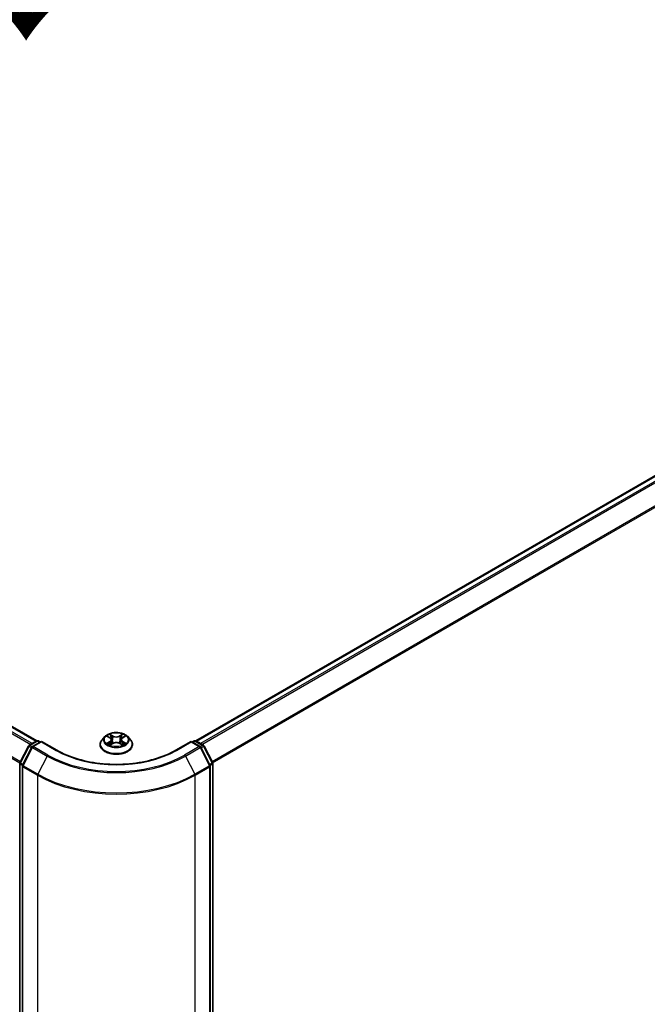
# Model space of a CAD drawing. Units: millimetres. Extents: x 7 to 7291, y 4 to 1409.
# Drawn here: x 39 to 49, y 89 to 104 of the extents above; entities that cross this region are included whole.
import ezdxf

# ---------------------------------------------------------------- set-up
doc = ezdxf.new("R2010")
doc.units = ezdxf.units.MM
doc.header["$LTSCALE"] = 0.5
doc.layers.get('Defpoints').update_dxf_attribs({"lineweight": 25})
for name, color, linetype, lineweight in [('Dimension (ISO)', 7, 'Continuous', 18), ('Symbol (ISO)', 7, 'Continuous', 18), ('Visible (ISO)', 7, 'Continuous', 35), ('Visible Narrow (ISO)', 7, 'Continuous', 25)]:
    doc.layers.add(name, color=color, linetype=linetype, lineweight=lineweight)
doc.styles.add('Note Text (TK)', font='MS PGothic.ttf')
doc.dimstyles.new('Default - Method 1b (TK)', dxfattribs={"dimscale": 0.5, "dimtxt": 2.5, "dimasz": 2.5, "dimexe": 1, "dimexo": 1.5, "dimgap": 1, "dimtad": 1, "dimrnd": 1e-08, "dimdsep": 46, "dimtxsty": 'Note Text (TK)', "dimblk": 'OPEN', "dimcen": 0.09, "dimdle": 5, "dimclrd": 100, "dimclre": 100, "dimclrt": 7, "dimadec": 1, "dimazin": 1, "dimtfac": 1, "dimtmove": 0, "dimatfit": 3, "dimldrblk": 'OPEN', "dimfxl": 1, "dimtolj": 1, "dimlwd": -1, "dimlwe": -1, "dimarcsym": 0})

# ---------------------------------------------------------------- blocks, each defined once
blk = doc.blocks.new('_Open')
at = {"color": 0, "linetype": 'ByBlock', "lineweight": -2}
for p, q in [((-1, 0.167), (0, 0)), ((-1, -0.167), (0, 0)), ((0, 0), (-1, 0))]:
    blk.add_line(p, q, dxfattribs=at)
blk = doc.blocks.new('*D14')
at = {"layer": 'Defpoints', "color": 0}
for p in [(20.16, 92.736), (15.829, 90.236), (41.719, 81.047)]:
    blk.add_point(p, dxfattribs=at)
at = {"layer": 'Dimension (ISO)', "color": 100}
for p, q in [((19.413, 92.305), (15.332, 89.948)), ((35.478, 78.698), (16.907, 89.603)), ((40.973, 80.616), (36.058, 77.778))]:
    blk.add_line(p, q, dxfattribs=at)
at = {"layer": 'Dimension (ISO)', "color": 100, "xscale": 1.25, "yscale": 1.25, "zscale": 1.25}
for p, rotation in [((15.829, 90.236), 149.578494596303), ((36.555, 78.066), 329.578494596303)]:
    blk.add_blockref('_Open', p, dxfattribs=dict(at, rotation=rotation))
at = {"layer": 'Dimension (ISO)', "color": 7, "insert": (25.714, 85.603), "char_height": 1.25, "attachment_point": 4, "rotation": 329.5785, "style": 'Note Text (TK)'}
blk.add_mtext('\\A1;{\\Q29.578;\\W0.820;\\H0.816x;360}', dxfattribs=at)
blk = doc.blocks.new('*D15')
at = {"layer": 'Defpoints', "color": 0}
for p in [(57.67, 90.695), (62.706, 87.788), (39.646, 81.047)]:
    blk.add_point(p, dxfattribs=at)
at = {"layer": 'Dimension (ISO)', "color": 100}
for p, q in [((58.417, 90.264), (63.203, 87.501)), ((46.592, 78.293), (61.629, 87.153)), ((40.393, 80.616), (46.013, 77.372))]:
    blk.add_line(p, q, dxfattribs=at)
at = {"layer": 'Dimension (ISO)', "color": 100, "xscale": 1.25, "yscale": 1.25, "zscale": 1.25}
for p, rotation in [((62.706, 87.788), 30.50774795561522), ((45.515, 77.659), 210.5077479556152)]:
    blk.add_blockref('_Open', p, dxfattribs=dict(at, rotation=rotation))
at = {"layer": 'Dimension (ISO)', "color": 7, "insert": (52.829, 83.141), "char_height": 1.25, "attachment_point": 4, "rotation": 30.5077, "style": 'Note Text (TK)'}
blk.add_mtext('\\A1;{\\Q-29.492;\\W0.821;\\H0.816x;300}', dxfattribs=at)

msp = doc.modelspace()

# ---------------------------------------------------------------- linework, layer by layer
at = {"layer": 'Visible (ISO)'}
for p, q in [((39.4927, 93.302), (21.2324, 103.8446)), ((56.5981, 101.8034), (41.8733, 93.302)), ((40.5516, 93.3698), (40.5875, 93.3489)), ((40.7773, 93.3501), (40.8122, 93.3715)), ((39.2406, 92.9737), (39.3691, 93.226)), ((39.3789, 93.2363), (39.492, 93.3016)), ((39.5634, 93.2952), (39.4295, 93.2179)), ((39.517, 93.3016), (39.5457, 93.285)), ((39.5634, 93.2868), (39.5634, 93.2952)), ((39.7939, 93.1621), (39.5634, 93.2952)), ((40.4413, 93.2459), (40.4413, 93.2487)), ((40.5121, 93.3657), (40.4707, 93.3195)), ((40.5962, 93.2439), (40.6326, 93.2646)), ((40.6099, 93.3194), (40.6168, 93.2556)), ((40.7355, 93.2653), (40.7729, 93.245)), ((40.7561, 93.3214), (40.7492, 93.2579)), ((40.8539, 93.3657), (40.8952, 93.3195)), ((40.9247, 93.2459), (40.9247, 93.2487)), ((41.8026, 93.2952), (41.572, 93.1621)), ((41.8026, 93.2952), (41.8026, 93.2868)), ((41.9364, 93.2179), (41.8026, 93.2952)), ((41.8202, 93.285), (41.849, 93.3016)), ((41.874, 93.3016), (41.9871, 93.2363)), ((41.9968, 93.226), (42.1254, 92.9737)), ((39.4198, 93.2076), (39.2818, 92.9369)), ((42.0841, 92.9369), (41.9462, 93.2076)), ((39.2379, 81.3569), (39.2379, 92.9624)), ((39.2791, 92.9256), (39.2791, 81.3053)), ((42.0868, 81.3053), (42.0868, 92.9256)), ((42.1281, 92.9624), (42.1281, 81.3569))]:
    msp.add_line(p, q, dxfattribs=at)
for centre, start, end in [((39.3914, 93.2147), 120, 153.00449), ((39.5045, 93.28), 60, 120), ((41.8615, 93.28), 60, 120), ((41.9746, 93.2147), 26.99551, 60), ((39.442, 93.1963), 120, 153.00449), ((41.9239, 93.1963), 26.99551, 60), ((39.2629, 92.9624), 153.00449, 180), ((39.3041, 92.9256), 153.00449, 180), ((42.0618, 92.9256), 0, 26.99551), ((42.1031, 92.9624), 0, 26.99551)]:
    msp.add_arc(centre, 0.025, start, end, dxfattribs=at)
for points, knots in [([(40.8539, 93.3657), (40.8437, 93.3771), (40.8307, 93.3871), (40.8, 93.4043), (40.7822, 93.4114), (40.7439, 93.4217), (40.7234, 93.425), (40.682, 93.4275), (40.661, 93.4268), (40.6204, 93.4214), (40.6008, 93.4167), (40.5647, 93.4037), (40.5483, 93.3954), (40.526, 93.3794), (40.5185, 93.3728), (40.5121, 93.3657)], [1.251372, 1.251372, 1.251372, 1.251372, 1.572385, 1.572385, 1.9068136, 1.9068136, 2.239891, 2.239891, 2.5712044, 2.5712044, 2.9029404, 2.9029404, 3.2369183, 3.2369183, 3.4378315, 3.4378315, 3.4378315, 3.4378315]), ([(40.4707, 93.3195), (40.467, 93.3154), (40.4636, 93.3111), (40.4574, 93.3022), (40.4547, 93.2977), (40.4499, 93.2883), (40.4479, 93.2835), (40.4446, 93.2738), (40.4434, 93.2688), (40.4417, 93.2588), (40.4413, 93.2538), (40.4413, 93.2487)], [3.43783145, 3.43783145, 3.43783145, 3.43783145, 3.53334478, 3.53334478, 3.6288581, 3.6288581, 3.72437142, 3.72437142, 3.81988474, 3.81988474, 3.91539807, 3.91539807, 3.91539807, 3.91539807]), ([(40.4413, 93.2459), (40.4413, 93.231), (40.4452, 93.2162), (40.4605, 93.1877), (40.4721, 93.1742), (40.502, 93.1496), (40.5205, 93.1387), (40.5625, 93.1208), (40.586, 93.1139), (40.6353, 93.1049), (40.6611, 93.1027), (40.7126, 93.1032), (40.7383, 93.1058), (40.787, 93.1158), (40.81, 93.1231), (40.8511, 93.1417), (40.8691, 93.153), (40.8983, 93.1787), (40.9094, 93.1931), (40.9218, 93.2205), (40.9247, 93.2332), (40.9247, 93.2459)], [3.9153981, 3.9153981, 3.9153981, 3.9153981, 4.2151086, 4.2151086, 4.5275196, 4.5275196, 4.8520127, 4.8520127, 5.1777406, 5.1777406, 5.5024911, 5.5024911, 5.8268459, 5.8268459, 6.15168, 6.15168, 6.4774774, 6.4774774, 6.8013925, 6.8013925, 7.0569907, 7.0569907, 7.0569907, 7.0569907]), ([(40.5694, 93.2616), (40.571, 93.2603), (40.5727, 93.2591), (40.5762, 93.2566), (40.5781, 93.2553), (40.5822, 93.2529), (40.5843, 93.2517), (40.5888, 93.2493), (40.5912, 93.2481), (40.5951, 93.2463), (40.5966, 93.2457), (40.5982, 93.245)], [4.535054, 4.535054, 4.535054, 4.535054, 4.60515099, 4.60515099, 4.67524798, 4.67524798, 4.74534497, 4.74534497, 4.81544195, 4.81544195, 4.85787814, 4.85787814, 4.85787814, 4.85787814]), ([(40.6099, 93.3194), (40.6097, 93.3217), (40.6091, 93.324), (40.6075, 93.3284), (40.6065, 93.3306), (40.6038, 93.3348), (40.6023, 93.3368), (40.5987, 93.3406), (40.5967, 93.3424), (40.5924, 93.3458), (40.59, 93.3474), (40.5875, 93.3489)], [0.83570877, 0.83570877, 0.83570877, 0.83570877, 0.97923562, 0.97923562, 1.12276247, 1.12276247, 1.26628933, 1.26628933, 1.40981618, 1.40981618, 1.55334303, 1.55334303, 1.55334303, 1.55334303]), ([(40.7355, 93.2653), (40.7299, 93.2684), (40.7236, 93.2709), (40.7099, 93.2747), (40.7026, 93.276), (40.6877, 93.2772), (40.68, 93.2772), (40.6652, 93.2758), (40.6579, 93.2744), (40.6444, 93.2704), (40.6381, 93.2678), (40.6326, 93.2646)], [1.5882496, 1.5882496, 1.5882496, 1.5882496, 1.8954276, 1.8954276, 2.2026055, 2.2026055, 2.5097835, 2.5097835, 2.8169614, 2.8169614, 3.1241394, 3.1241394, 3.1241394, 3.1241394]), ([(40.7773, 93.3501), (40.7749, 93.3487), (40.7726, 93.3471), (40.7685, 93.3437), (40.7666, 93.342), (40.7633, 93.3382), (40.7618, 93.3363), (40.7593, 93.3322), (40.7583, 93.3301), (40.7568, 93.3258), (40.7563, 93.3236), (40.7561, 93.3214)], [3.15904595, 3.15904595, 3.15904595, 3.15904595, 3.2979357, 3.2979357, 3.43682545, 3.43682545, 3.5757152, 3.5757152, 3.71460496, 3.71460496, 3.85349471, 3.85349471, 3.85349471, 3.85349471]), ([(40.7706, 93.2462), (40.772, 93.2469), (40.7734, 93.2475), (40.7771, 93.2493), (40.7794, 93.2505), (40.7838, 93.2529), (40.7858, 93.2541), (40.7897, 93.2566), (40.7916, 93.2578), (40.795, 93.2603), (40.7966, 93.2616), (40.798, 93.2628)], [6.14074877, 6.14074877, 6.14074877, 6.14074877, 6.18001191, 6.18001191, 6.25021501, 6.25021501, 6.32041812, 6.32041812, 6.39062122, 6.39062122, 6.46082432, 6.46082432, 6.46082432, 6.46082432]), ([(40.9247, 93.2487), (40.9247, 93.2538), (40.9242, 93.2588), (40.9226, 93.2688), (40.9213, 93.2738), (40.9181, 93.2835), (40.916, 93.2883), (40.9113, 93.2977), (40.9085, 93.3022), (40.9024, 93.3111), (40.8989, 93.3154), (40.8952, 93.3195)], [0.77380541, 0.77380541, 0.77380541, 0.77380541, 0.86931873, 0.86931873, 0.96483206, 0.96483206, 1.06034538, 1.06034538, 1.1558587, 1.1558587, 1.25137202, 1.25137202, 1.25137202, 1.25137202]), ([(41.572, 93.1621), (41.4796, 93.1088), (41.372, 93.0636), (41.1375, 92.9946), (41.0105, 92.9708), (40.7498, 92.9469), (40.6161, 92.9469), (40.3555, 92.9708), (40.2285, 92.9946), (39.9939, 93.0636), (39.8864, 93.1088), (39.7939, 93.1621)], [3.1415927, 3.1415927, 3.1415927, 3.1415927, 3.4557519, 3.4557519, 3.7699112, 3.7699112, 4.0840704, 4.0840704, 4.3982297, 4.3982297, 4.712389, 4.712389, 4.712389, 4.712389])]:
    msp.add_open_spline(points, degree=3, knots=knots, dxfattribs=at)
at = {"layer": 'Visible Narrow (ISO)'}
for p, q in [((21.2199, 103.8434), (39.4854, 93.2978)), ((21.1439, 103.7922), (39.403, 93.2502)), ((39.4229, 93.2618), (21.1574, 103.8073)), ((21.0018, 103.506), (39.2414, 92.9754)), ((39.2484, 92.9891), (21.0059, 103.5214)), ((41.8806, 93.2978), (56.6106, 101.8021)), ((56.673, 101.7661), (41.943, 93.2618)), ((41.963, 93.2502), (56.6866, 101.7509)), ((56.8245, 101.4802), (42.1175, 92.9891)), ((42.1245, 92.9754), (56.8286, 101.4648)), ((40.5397, 93.3754), (40.5854, 93.3487)), ((40.6324, 93.3765), (40.5852, 93.4022)), ((40.5999, 93.3878), (40.6296, 93.3716)), ((40.6296, 93.3716), (40.6254, 93.3126)), ((40.7775, 93.4035), (40.7313, 93.3772)), ((40.7342, 93.3723), (40.7633, 93.3889)), ((40.7342, 93.3723), (40.7385, 93.3134)), ((40.7795, 93.35), (40.8241, 93.3773)), ((39.2493, 92.9676), (39.3778, 93.2199)), ((39.3778, 93.2199), (39.4151, 93.1984)), ((39.3914, 93.2351), (39.5045, 93.3004)), ((39.4258, 93.2153), (39.3914, 93.2351)), ((39.442, 93.2167), (39.5634, 93.2868)), ((39.5045, 93.3004), (39.5384, 93.2808)), ((39.5634, 93.2868), (39.7814, 93.1609)), ((40.5865, 93.2916), (40.5419, 93.2643)), ((40.5615, 93.2697), (40.5895, 93.2868)), ((40.5885, 93.2381), (40.6347, 93.2644)), ((40.5895, 93.2868), (40.5925, 93.2476)), ((40.7336, 93.2651), (40.7808, 93.2393)), ((40.7777, 93.2881), (40.7747, 93.2481)), ((40.7777, 93.2881), (40.8064, 93.2713)), ((40.8263, 93.2662), (40.7806, 93.2929)), ((41.5845, 93.1609), (41.8026, 93.2868)), ((41.8026, 93.2868), (41.9239, 93.2167)), ((41.8276, 93.2808), (41.8615, 93.3004)), ((41.8615, 93.3004), (41.9746, 93.2351)), ((41.9746, 93.2351), (41.9402, 93.2153)), ((41.9509, 93.1984), (41.9882, 93.2199)), ((41.9882, 93.2199), (42.1167, 92.9676)), ((39.2905, 92.9308), (39.4285, 93.2015)), ((39.4285, 93.2015), (39.6465, 93.0756)), ((39.6601, 93.0908), (39.442, 93.2167)), ((39.6465, 93.0756), (39.5086, 92.8049)), ((41.9239, 93.2167), (41.7059, 93.0908)), ((41.7195, 93.0756), (41.9375, 93.2015)), ((41.7195, 93.0756), (41.8574, 92.8049)), ((41.9375, 93.2015), (42.0754, 92.9308)), ((39.2452, 81.3467), (39.2452, 92.9522)), ((39.2452, 92.9522), (39.28, 92.9321)), ((39.2865, 92.9461), (39.2493, 92.9676)), ((39.5086, 92.8049), (39.2905, 92.9308)), ((42.0754, 92.9308), (41.8574, 92.8049)), ((42.1167, 92.9676), (42.0794, 92.9461)), ((42.086, 92.9321), (42.1208, 92.9522)), ((42.1208, 92.9522), (42.1208, 81.3467)), ((39.2864, 92.9154), (39.5045, 92.7895)), ((39.2864, 81.2951), (39.2864, 92.9154)), ((39.5045, 92.7895), (39.5045, 81.1692)), ((41.8615, 92.7895), (42.0795, 92.9154)), ((41.8615, 81.1692), (41.8615, 92.7895)), ((42.0795, 92.9154), (42.0795, 81.2951))]:
    msp.add_line(p, q, dxfattribs=at)
msp.add_ellipse((40.683, 93.3208), major_axis=(0.1785, 0), ratio=0.5773503, dxfattribs=at)
for centre, major_axis, ratio, start_param, end_param in [((40.683, 93.3208), (-0.1717, 0), 0.5773503, 5.3186954, 5.7000644), ((40.597, 93.3864), (-0.00338, -0.00243), 0.1795718, 1.0354778, 2.43066), ((40.6074, 93.3649), (-0.00401, -0.00113), 0.2254019, 3.8609343, 5.2163575), ((40.6324, 93.3731), (-0.00199, -0.00366), 0.5603394, 3.9128836, 5.3964134), ((40.6813, 93.4033), (0.0753, 0), 0.5773503, 3.9560369, 5.4919266), ((40.6813, 93.4064), (-0.0712, 0), 0.5773503, 0.8144442, 2.3503339), ((40.7313, 93.3738), (0.00207, -0.00362), 0.5739568, 0.8755778, 2.3591076), ((40.7561, 93.3659), (-0.00402, 0.00109), 0.2204733, 4.2271346, 5.5825577), ((40.683, 93.3019), (0.1343, 0), 0.5773503, 0.7306243, 0.9768911), ((40.7662, 93.3875), (-0.00342, 0.00238), 0.1903081, 0.6952009, 2.0903831), ((40.683, 93.3208), (-0.1717, 0), 0.5773503, 3.747899, 4.1292681), ((39.3914, 93.2147), (-0.0223, 0.0113), 0.0739221, 0, 0.9533753), ((39.3914, 93.2147), (0.0125, 0.0217), 0.5773503, 0.7853982, 1.6614562), ((39.3914, 93.2147), (-0.0125, 0.0217), 0.5773503, 5.4977871, 6.2831853), ((39.442, 93.1963), (-0.0125, 0.0217), 0.5773503, 5.4977871, 6.2831853), ((39.5045, 93.28), (-0.0125, 0.0217), 0.5773503, 5.4977871, 6.2831853), ((39.5045, 93.28), (0.0125, 0.0217), 0.5773503, 0, 0.7853982), ((40.683, 93.2561), (-0.239, 0), 0.5773503, 5.8056187, 9.9023446), ((40.683, 93.2487), (-0.2417, 0), 0.5773503, 0, 3.1415927), ((40.683, 93.2459), (0.2417, 0), 0.5773503, 3.1415927, 6.2831853), ((40.683, 93.3146), (-0.1924, 0), 0.5773503, 5.8056187, 9.9023446), ((40.683, 93.3208), (0.1717, 0), 0.5773503, 3.747899, 4.1292681), ((40.5645, 93.2683), (-0.00078, -0.00409), 0.7855379, 4.5297964, 5.9249786), ((40.5765, 93.2598), (-0.00355, -0.00219), 0.7331327, 5.1752487, 5.759353), ((40.683, 93.3019), (0.1343, 0), 0.5773503, 2.1878871, 2.4302964), ((40.5854, 93.3453), (0.0021, 0.0036), 0.5807239, 0, 0.7883457), ((40.5347, 93.3198), (0.0712, 0), 0.5773503, 5.5268332, 7.0627229), ((40.5865, 93.2882), (0.00217, -0.00355), 0.5938741, 0.8577136, 2.3412434), ((40.5347, 93.3167), (0.0753, 0), 0.5773503, 5.5268332, 6.3450887), ((40.6226, 93.3112), (-0.00401, -0.00113), 0.2253689, 3.8609275, 5.2119734), ((40.6347, 93.261), (-0.00207, 0.00362), 0.5739568, 5.5007003, 6.2831853), ((40.6847, 93.2352), (0.0712, 0), 0.5773503, 0.8144442, 2.3503339), ((40.7336, 93.2617), (0.00199, 0.00366), 0.5603394, 0, 0.7712909), ((40.7414, 93.312), (-0.00402, 0.00109), 0.2204397, 4.2315184, 5.5825643), ((40.8312, 93.3218), (-0.0712, 0), 0.5773503, 5.5268332, 7.0627229), ((40.8312, 93.3187), (-0.0753, 0), 0.5773503, 6.221282, 7.0627229), ((40.7795, 93.3466), (-0.00217, 0.00355), 0.5938741, 5.4828361, 6.2831853), ((40.7806, 93.2895), (-0.0021, -0.0036), 0.5807239, 3.9299383, 5.4134682), ((40.683, 93.3208), (0.1717, 0), 0.5773503, 5.3186954, 5.7000644), ((40.7912, 93.2612), (-0.00354, 0.0022), 0.7263108, 3.6326229, 4.2730596), ((40.8034, 93.2699), (0.00082, -0.00409), 0.7739071, 0.3640218, 1.759204), ((41.8615, 93.28), (-0.0125, 0.0217), 0.5773503, 5.4977871, 6.2831853), ((41.8615, 93.28), (0.0125, 0.0217), 0.5773503, 0, 0.7853982), ((41.9239, 93.1963), (0.0125, 0.0217), 0.5773503, 0, 0.7853982), ((41.9746, 93.2147), (0.0125, 0.0217), 0.5773503, 0, 0.7853982), ((41.9746, 93.2147), (0.0125, -0.0217), 0.5773503, 1.4801364, 2.3561945), ((41.9746, 93.2147), (0.0223, 0.0113), 0.0739221, 5.32981, 6.2831853), ((39.442, 93.1963), (-0.0223, 0.0113), 0.0739221, 0, 0.9533753), ((39.442, 93.1963), (0.0125, 0.0217), 0.5773503, 0.7853982, 1.6614562), ((39.6601, 93.0704), (-0.0125, -0.0217), 0.5773503, 3.9269908, 4.8030489), ((40.683, 93.6741), (1.4658, 0), 0.5773503, 3.9269908, 5.4977871), ((40.683, 93.6814), (-1.4466, 0), 0.5773503, 0.7853982, 2.3561945), ((39.7814, 93.1405), (0.0125, 0.0217), 0.5773503, 0, 0.7853982), ((40.683, 93.6814), (1.275, 0), 0.5773503, 3.9269908, 5.4977871), ((41.5845, 93.1405), (-0.0125, 0.0217), 0.5773503, 5.4977871, 6.2831853), ((41.7059, 93.0704), (0.0125, -0.0217), 0.5773503, 1.4801364, 2.3561945), ((41.9239, 93.1963), (0.0125, -0.0217), 0.5773503, 1.4801364, 2.3561945), ((41.9239, 93.1963), (0.0223, 0.0113), 0.0739221, 5.32981, 6.2831853), ((39.2629, 92.9624), (-0.025, 0), 0.5773503, 0, 0.7853982), ((39.2629, 92.9624), (-0.0223, 0.0113), 0.0739221, 0, 0.9533753), ((39.2629, 92.9624), (0.0125, 0.0217), 0.5773503, 1.6614562, 2.3561945), ((39.3041, 92.9256), (-0.025, 0), 0.5773503, 0, 0.7853982), ((39.3041, 92.9256), (-0.0223, 0.0113), 0.0739221, 0, 0.9533753), ((39.3041, 92.9256), (0.0125, 0.0217), 0.5773503, 1.6614562, 2.3561945), ((42.0618, 92.9256), (0.0223, 0.0113), 0.0739221, 5.32981, 6.2831853), ((42.0618, 92.9256), (0.0125, -0.0217), 0.5773503, 0.7853982, 1.4801364), ((42.0618, 92.9256), (0.025, 0), 0.5773503, 5.4977871, 6.2831853), ((42.1031, 92.9624), (0.0223, 0.0113), 0.0739221, 5.32981, 6.2831853), ((42.1031, 92.9624), (0.0125, -0.0217), 0.5773503, 0.7853982, 1.4801364), ((42.1031, 92.9624), (0.025, 0), 0.5773503, 5.4977871, 6.2831853), ((39.5221, 92.7997), (0.0125, 0.0217), 0.5773503, 1.6614562, 2.3561945), ((40.683, 93.4699), (1.6667, 0), 0.5773503, 3.9269908, 5.4977871), ((40.683, 93.483), (-1.6609, 0), 0.5773503, 0.7853982, 2.3561945), ((41.8438, 92.7997), (-0.0125, 0.0217), 0.5773503, 3.9269908, 4.6217291)]:
    msp.add_ellipse(centre, major_axis=major_axis, ratio=ratio, start_param=start_param, end_param=end_param, dxfattribs=at)
for points, knots in [([(40.5596, 93.3651), (40.559, 93.3658), (40.5583, 93.3665), (40.5558, 93.3687), (40.5537, 93.37), (40.5498, 93.3721), (40.5479, 93.373), (40.5438, 93.3744), (40.5417, 93.3749), (40.5397, 93.3754)], [0.002088244, 0.002088244, 0.002088244, 0.002088244, 0.005934038, 0.005934038, 0.0154285, 0.0154285, 0.023744988, 0.023744988, 0.032394303, 0.032394303, 0.032394303, 0.032394303]), ([(40.5397, 93.3754), (40.5416, 93.3747), (40.5435, 93.3739), (40.5472, 93.3722), (40.549, 93.3713), (40.551, 93.3702), (40.5513, 93.37), (40.5516, 93.3698)], [-0.032394303, -0.032394303, -0.032394303, -0.032394303, -0.023744988, -0.023744988, -0.0154285, -0.0154285, -0.014044479, -0.014044479, -0.014044479, -0.014044479]), ([(40.5999, 93.3878), (40.5985, 93.3891), (40.5971, 93.3905), (40.5937, 93.394), (40.5917, 93.396), (40.5882, 93.3995), (40.5867, 93.4009), (40.5852, 93.4022)], [-0.032055974, -0.032055974, -0.032055974, -0.032055974, -0.02365019, -0.02365019, -0.010200936, -0.010200936, 0.000338329, 0.000338329, 0.000338329, 0.000338329]), ([(40.5852, 93.4022), (40.5861, 93.4008), (40.5871, 93.3991), (40.5894, 93.395), (40.5907, 93.3924), (40.5933, 93.388), (40.5944, 93.3863), (40.5957, 93.3846)], [-0.000338329, -0.000338329, -0.000338329, -0.000338329, 0.010200936, 0.010200936, 0.02365019, 0.02365019, 0.032055974, 0.032055974, 0.032055974, 0.032055974]), ([(40.5957, 93.3846), (40.5978, 93.3817), (40.5997, 93.3786), (40.6029, 93.372), (40.6043, 93.3686), (40.6052, 93.3651)], [-0.028982846, -0.028982846, -0.028982846, -0.028982846, -0.014585063, -0.014585063, 0, 0, 0, 0]), ([(40.6102, 93.3664), (40.6092, 93.3701), (40.6077, 93.3739), (40.6042, 93.3812), (40.6022, 93.3846), (40.5999, 93.3878)], [0, 0, 0, 0, 0.014585063, 0.014585063, 0.028982846, 0.028982846, 0.028982846, 0.028982846]), ([(40.6254, 93.3126), (40.6229, 93.3216), (40.6204, 93.3305), (40.6153, 93.3484), (40.6128, 93.3574), (40.6102, 93.3664)], [0, 0, 0, 0, 0.034389927, 0.034389927, 0.068779854, 0.068779854, 0.068779854, 0.068779854]), ([(40.7532, 93.3673), (40.7507, 93.3583), (40.7483, 93.3493), (40.7434, 93.3313), (40.7409, 93.3224), (40.7385, 93.3134)], [0, 0, 0, 0, 0.034389927, 0.034389927, 0.068779854, 0.068779854, 0.068779854, 0.068779854]), ([(40.7435, 93.3122), (40.7459, 93.3212), (40.7484, 93.3302), (40.7533, 93.3482), (40.7557, 93.3572), (40.7582, 93.3662)], [-0.068779854, -0.068779854, -0.068779854, -0.068779854, -0.034389927, -0.034389927, 0, 0, 0, 0]), ([(40.7633, 93.3889), (40.761, 93.3857), (40.759, 93.3822), (40.7556, 93.3749), (40.7542, 93.3711), (40.7532, 93.3673)], [0, 0, 0, 0, 0.014491423, 0.014491423, 0.028982846, 0.028982846, 0.028982846, 0.028982846]), ([(40.7582, 93.3662), (40.7591, 93.3696), (40.7604, 93.373), (40.7635, 93.3797), (40.7654, 93.3828), (40.7675, 93.3858)], [-0.028982846, -0.028982846, -0.028982846, -0.028982846, -0.014491423, -0.014491423, 0, 0, 0, 0]), ([(40.7775, 93.4035), (40.7763, 93.4024), (40.7751, 93.4013), (40.7727, 93.3988), (40.7715, 93.3976), (40.7689, 93.3948), (40.7675, 93.3933), (40.7651, 93.3908), (40.7642, 93.3899), (40.7633, 93.3889)], [-0.032394303, -0.032394303, -0.032394303, -0.032394303, -0.023744988, -0.023744988, -0.0154285, -0.0154285, -0.005934038, -0.005934038, 0, 0, 0, 0]), ([(40.7675, 93.3858), (40.7683, 93.387), (40.7691, 93.3882), (40.771, 93.3914), (40.772, 93.3933), (40.7738, 93.3966), (40.7745, 93.3981), (40.776, 93.401), (40.7768, 93.4023), (40.7775, 93.4035)], [0, 0, 0, 0, 0.005934038, 0.005934038, 0.0154285, 0.0154285, 0.023744988, 0.023744988, 0.032394303, 0.032394303, 0.032394303, 0.032394303]), ([(40.8241, 93.3773), (40.8216, 93.3767), (40.819, 93.376), (40.8135, 93.3737), (40.8105, 93.3721), (40.8065, 93.369), (40.8052, 93.3678), (40.8041, 93.3666)], [-0.000338329, -0.000338329, -0.000338329, -0.000338329, 0.010200936, 0.010200936, 0.02365019, 0.02365019, 0.030331042, 0.030331042, 0.030331042, 0.030331042]), ([(40.8122, 93.3715), (40.8138, 93.3725), (40.8155, 93.3734), (40.8195, 93.3754), (40.8218, 93.3764), (40.8241, 93.3773)], [-0.018276751, -0.018276751, -0.018276751, -0.018276751, -0.010200936, -0.010200936, 0.000338329, 0.000338329, 0.000338329, 0.000338329]), ([(40.5615, 93.2697), (40.5601, 93.2694), (40.5586, 93.2691), (40.5544, 93.2682), (40.5516, 93.2675), (40.5465, 93.266), (40.5442, 93.2652), (40.5419, 93.2643)], [-0.032055974, -0.032055974, -0.032055974, -0.032055974, -0.02365019, -0.02365019, -0.010200936, -0.010200936, 0.000338329, 0.000338329, 0.000338329, 0.000338329]), ([(40.5419, 93.2643), (40.5444, 93.2649), (40.5469, 93.2652), (40.5525, 93.2656), (40.5555, 93.2656), (40.5598, 93.2652), (40.5614, 93.265), (40.5626, 93.2647)], [-0.000338329, -0.000338329, -0.000338329, -0.000338329, 0.010200936, 0.010200936, 0.02365019, 0.02365019, 0.032055974, 0.032055974, 0.032055974, 0.032055974]), ([(40.5734, 93.2611), (40.572, 93.2635), (40.5702, 93.2654), (40.5662, 93.2683), (40.5639, 93.2692), (40.5615, 93.2697)], [0, 0, 0, 0, 0.014585063, 0.014585063, 0.028982846, 0.028982846, 0.028982846, 0.028982846]), ([(40.5626, 93.2647), (40.5648, 93.2643), (40.5669, 93.2635), (40.5689, 93.262), (40.5692, 93.2618), (40.5694, 93.2616)], [-0.028982846, -0.028982846, -0.028982846, -0.028982846, -0.014585063, -0.014585063, -0.012491664, -0.012491664, -0.012491664, -0.012491664]), ([(40.5975, 93.2446), (40.597, 93.2447), (40.5966, 93.2446), (40.595, 93.2444), (40.594, 93.244), (40.5922, 93.2428), (40.5914, 93.2421), (40.5899, 93.2403), (40.5892, 93.2392), (40.5885, 93.2381)], [0.002266843, 0.002266843, 0.002266843, 0.002266843, 0.005934038, 0.005934038, 0.0154285, 0.0154285, 0.023744988, 0.023744988, 0.032394303, 0.032394303, 0.032394303, 0.032394303]), ([(40.5885, 93.2381), (40.5897, 93.2391), (40.5909, 93.2402), (40.5933, 93.242), (40.5945, 93.2428), (40.5959, 93.2437), (40.596, 93.2438), (40.5962, 93.2439)], [-0.032394303, -0.032394303, -0.032394303, -0.032394303, -0.023744988, -0.023744988, -0.0154285, -0.0154285, -0.014174199, -0.014174199, -0.014174199, -0.014174199]), ([(40.6052, 93.3651), (40.6078, 93.3562), (40.6103, 93.3472), (40.6154, 93.3293), (40.6179, 93.3204), (40.6204, 93.3114)], [-0.068779854, -0.068779854, -0.068779854, -0.068779854, -0.034389927, -0.034389927, 0, 0, 0, 0]), ([(40.6204, 93.3114), (40.624, 93.2986), (40.6282, 93.2861), (40.6339, 93.2713), (40.6349, 93.2689), (40.6359, 93.2664)], [-0.098241255, -0.098241255, -0.098241255, -0.098241255, -0.049120627, -0.049120627, -0.039185236, -0.039185236, -0.039185236, -0.039185236]), ([(40.6398, 93.2682), (40.6389, 93.2706), (40.638, 93.2729), (40.6327, 93.2875), (40.6288, 93.2999), (40.6254, 93.3126)], [0.039653857, 0.039653857, 0.039653857, 0.039653857, 0.049120627, 0.049120627, 0.098241255, 0.098241255, 0.098241255, 0.098241255]), ([(40.7385, 93.3134), (40.7352, 93.3006), (40.7314, 93.2881), (40.7264, 93.274), (40.7257, 93.272), (40.725, 93.2701)], [0, 0, 0, 0, 0.049120627, 0.049120627, 0.056791471, 0.056791471, 0.056791471, 0.056791471]), ([(40.729, 93.2685), (40.7298, 93.2705), (40.7305, 93.2725), (40.7359, 93.2868), (40.74, 93.2994), (40.7435, 93.3122)], [-0.057034209, -0.057034209, -0.057034209, -0.057034209, -0.049120627, -0.049120627, 0, 0, 0, 0]), ([(40.7808, 93.2393), (40.7799, 93.2408), (40.7789, 93.242), (40.7766, 93.2443), (40.7752, 93.2452), (40.773, 93.2458), (40.7722, 93.2458), (40.7714, 93.2458)], [-0.000338329, -0.000338329, -0.000338329, -0.000338329, 0.010200936, 0.010200936, 0.02365019, 0.02365019, 0.029445776, 0.029445776, 0.029445776, 0.029445776]), ([(40.7729, 93.245), (40.774, 93.2444), (40.7751, 93.2437), (40.7778, 93.2419), (40.7793, 93.2406), (40.7808, 93.2393)], [-0.017633623, -0.017633623, -0.017633623, -0.017633623, -0.010200936, -0.010200936, 0.000338329, 0.000338329, 0.000338329, 0.000338329]), ([(40.8064, 93.2713), (40.8039, 93.2708), (40.8016, 93.2698), (40.7974, 93.2669), (40.7956, 93.2649), (40.7942, 93.2626)], [0, 0, 0, 0, 0.014491423, 0.014491423, 0.028982846, 0.028982846, 0.028982846, 0.028982846]), ([(40.798, 93.2628), (40.7984, 93.2631), (40.7988, 93.2634), (40.801, 93.265), (40.8031, 93.2659), (40.8053, 93.2663)], [-0.017400167, -0.017400167, -0.017400167, -0.017400167, -0.014491423, -0.014491423, 0, 0, 0, 0]), ([(40.8053, 93.2663), (40.8062, 93.2665), (40.8073, 93.2667), (40.8102, 93.2671), (40.8122, 93.2672), (40.8162, 93.2673), (40.8181, 93.2673), (40.8221, 93.2669), (40.8242, 93.2666), (40.8263, 93.2662)], [0, 0, 0, 0, 0.005934038, 0.005934038, 0.0154285, 0.0154285, 0.023744988, 0.023744988, 0.032394303, 0.032394303, 0.032394303, 0.032394303]), ([(40.8263, 93.2662), (40.8244, 93.2669), (40.8225, 93.2675), (40.8188, 93.2686), (40.817, 93.2691), (40.8133, 93.27), (40.8114, 93.2704), (40.8084, 93.271), (40.8074, 93.2711), (40.8064, 93.2713)], [-0.032394303, -0.032394303, -0.032394303, -0.032394303, -0.023744988, -0.023744988, -0.0154285, -0.0154285, -0.005934038, -0.005934038, 0, 0, 0, 0])]:
    msp.add_open_spline(points, degree=3, knots=knots, dxfattribs=at)
for points in [[(40.5762, 93.2566), (40.5753, 93.2581), (40.5744, 93.2596), (40.5734, 93.2611)], [(40.7942, 93.2626), (40.7931, 93.2609), (40.7921, 93.2592), (40.791, 93.2575)]]:
    msp.add_open_spline(points, degree=3, dxfattribs=at)

# ---------------------------------------------------------------- texts
at = {"layer": 'Symbol (ISO)', "color": 7, "insert": (39.2972, 106.4094), "char_height": 2, "attachment_point": 4, "rotation": 270, "line_spacing_factor": 1.5, "style": 'Note Text (TK)'}
msp.add_mtext('\\fMS PGothic|b0|i0;{\\H2.0000;→}', dxfattribs=at)

# ---------------------------------------------------------------- dimensions: what is measured, and where the dimension line sits
at = {"layer": 'Dimension (ISO)', "color": 100}
for base, p1, p2, angle, text, picture, middle in [((15.8294, 90.2359), (41.7195, 81.047), (20.1601, 92.7362), 329.57849, '{\\Q29.578;\\W0.820;\\H0.816x;360}', '*D14', (26.1924, 84.1507)), ((62.7056, 87.7878), (39.6465, 81.047), (57.6703, 90.695), 210.50775, '{\\Q-29.492;\\W0.821;\\H0.816x;300}', '*D15', (54.1104, 82.7233))]:
    dim = msp.add_linear_dim(base=base, p1=p1, p2=p2, angle=angle, text=text, dimstyle='Default - Method 1b (TK)', override={"dimgap": 1, "dimdec": 0, "dimlfac": 2, "dimtol": 0, "dimlim": 0, "dimtp": 0, "dimtm": 0, "dimtdec": 0, "dimtofl": 0, "dimatfit": 1}, dxfattribs=at)
    dim.commit()
    dim.dimension.update_dxf_attribs({"geometry": picture, "text_midpoint": middle, "dimtype": 160})

doc.saveas('drawing.dxf')
